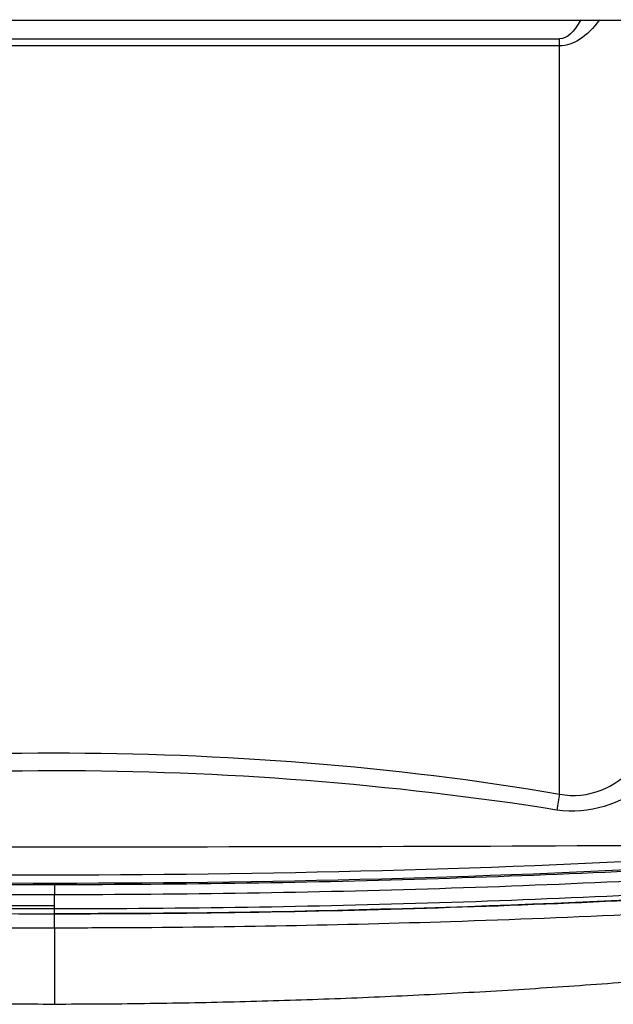
# Model space of a CAD drawing. Units: millimetres. Extents: x 0 to 4075, y 0 to 2906.
# Drawn here: x 1057 to 1086, y 2230 to 2278 of the extents above; entities that cross this region are included whole.
import ezdxf

# ---------------------------------------------------------------- set-up
doc = ezdxf.new("R2010")
doc.units = ezdxf.units.MM
doc.layers.add('LG-Product', color=3, linetype='Continuous')

msp = doc.modelspace()

# ---------------------------------------------------------------- linework, layer by layer
at = {"layer": 'LG-Product', "color": 3, "linetype": 'Continuous'}
for p, q in [((665.652, 2278.163), (1452.152, 2278.163)), ((1034.402, 2277.261), (1083.402, 2277.261)), ((1083.402, 2276.914), (1034.402, 2276.914)), ((1083.402, 2240.663), (1083.402, 2277.261)), ((1058.902, 2235.112), (1058.902, 2235.781)), ((1058.902, 2234.173), (1058.902, 2234.88))]:
    msp.add_line(p, q, dxfattribs=at)
at = {"layer": 'LG-Product', "color": 3, "linetype": 'Continuous', "extrusion": (0, 0, -1)}
for centre, major_axis, ratio, start_param in [((1083.402, 2292.654), (0, -15.394), 0.194887, 5.934694), ((1083.402, 2293.239), (0, -16.324), 0.306288, 5.885897)]:
    msp.add_ellipse(centre, major_axis=major_axis, ratio=ratio, start_param=start_param, end_param=6.283185, dxfattribs=at)
at = {"layer": 'LG-Product', "color": 3, "linetype": 'Continuous'}
for centre, major_axis, ratio, start_param, end_param in [((1083.402, 2240.197), (0.168, 0.986), 0.088048, 1.094089, 1.903362), ((1058.902, 2235.898), (0, -0.4), 0.000007, 3.438299, 5.009095), ((1058.902, 2235.229), (0, -0.4), 0.00001, 5.986479, 7.557276)]:
    msp.add_ellipse(centre, major_axis=major_axis, ratio=ratio, start_param=start_param, end_param=end_param, dxfattribs=at)
for points, knots in [([(1083.402, 2240.663), (1084.086, 2240.523), (1084.79, 2240.602), (1086.033, 2241.103), (1086.571, 2241.498), (1087.901, 2242.847), (1088.402, 2243.921), (1088.402, 2245.004)], [0, 0, 0, 0, 0.25, 0.25, 0.5, 0.5, 1, 1, 1, 1]), ([(1089.197, 2244.341), (1089.212, 2243.169), (1088.601, 2242.005), (1086.417, 2240.198), (1084.834, 2239.642), (1083.265, 2239.889)], [0, 0, 0, 0, 0.5, 0.5, 1, 1, 1, 1]), ([(1034.402, 2240.666), (1042.51, 2242.044), (1050.664, 2242.653), (1067.044, 2242.658), (1075.301, 2242.044), (1083.402, 2240.663)], [0, 0, 0, 0, 0.5, 0.5, 1, 1, 1, 1]), ([(1083.265, 2239.889), (1075.22, 2241.158), (1067.04, 2241.788), (1050.72, 2241.785), (1042.584, 2241.155), (1034.539, 2239.891)], [0, 0, 0, 0, 0.5, 0.5, 1, 1, 1, 1]), ([(1022.746, 2237.872), (1023.108, 2237.67), (1023.565, 2237.473), (1024.893, 2237.243), (1025.695, 2237.218), (1027.985, 2237.089), (1029.516, 2237.011), (1034.117, 2236.792), (1037.199, 2236.671), (1046.47, 2236.378), (1052.684, 2236.281), (1058.902, 2236.281)], [0, 0, 0, 0, 0.0625, 0.0625, 0.125, 0.125, 0.25, 0.25, 0.5, 0.5, 1, 1, 1, 1]), ([(1058.902, 2236.281), (1065.121, 2236.281), (1071.336, 2236.378), (1080.608, 2236.671), (1083.69, 2236.793), (1088.292, 2237.011), (1089.819, 2237.096), (1092.115, 2237.216), (1092.908, 2237.241), (1094.255, 2237.473), (1094.697, 2237.67), (1095.058, 2237.872)], [0, 0, 0, 0, 0.5, 0.5, 0.75, 0.75, 0.875, 0.875, 0.9375, 0.9375, 1, 1, 1, 1]), ([(1058.902, 2235.781), (1052.664, 2235.781), (1046.43, 2235.879), (1037.13, 2236.173), (1034.038, 2236.295), (1029.423, 2236.515), (1027.886, 2236.592), (1025.589, 2236.722), (1024.791, 2236.751), (1023.437, 2236.969), (1022.903, 2237.149), (1022.539, 2237.353)], [0, 0, 0, 0, 0.5, 0.5, 0.75, 0.75, 0.875, 0.875, 0.9375, 0.9375, 1, 1, 1, 1]), ([(1095.265, 2237.353), (1094.903, 2237.15), (1094.38, 2236.968), (1093.009, 2236.75), (1092.219, 2236.72), (1089.916, 2236.6), (1088.385, 2236.514), (1083.768, 2236.295), (1080.676, 2236.173), (1071.376, 2235.879), (1065.141, 2235.781), (1058.902, 2235.781)], [0, 0, 0, 0, 0.0625, 0.0625, 0.125, 0.125, 0.25, 0.25, 0.5, 0.5, 1, 1, 1, 1]), ([(1022.539, 2236.683), (1022.902, 2236.48), (1023.437, 2236.3), (1024.791, 2236.082), (1025.589, 2236.053), (1027.886, 2235.923), (1029.423, 2235.845), (1034.038, 2235.625), (1037.13, 2235.503), (1046.43, 2235.21), (1052.664, 2235.112), (1058.902, 2235.112)], [0, 0, 0, 0, 0.0625, 0.0625, 0.125, 0.125, 0.25, 0.25, 0.5, 0.5, 1, 1, 1, 1]), ([(1058.902, 2234.846), (1052.684, 2234.846), (1046.47, 2234.944), (1037.199, 2235.236), (1034.117, 2235.358), (1029.516, 2235.577), (1027.985, 2235.654), (1025.695, 2235.783), (1024.893, 2235.809), (1023.565, 2236.039), (1023.108, 2236.235), (1022.746, 2236.437)], [0, 0, 0, 0, 0.5, 0.5, 0.75, 0.75, 0.875, 0.875, 0.9375, 0.9375, 1, 1, 1, 1]), ([(1058.902, 2235.112), (1065.141, 2235.112), (1071.376, 2235.21), (1080.676, 2235.504), (1083.768, 2235.626), (1088.385, 2235.845), (1089.916, 2235.931), (1092.219, 2236.051), (1093.009, 2236.081), (1094.38, 2236.298), (1094.901, 2236.48), (1095.265, 2236.683)], [0, 0, 0, 0, 0.5, 0.5, 0.75, 0.75, 0.875, 0.875, 0.9375, 0.9375, 1, 1, 1, 1]), ([(1095.058, 2236.437), (1094.697, 2236.236), (1094.255, 2236.039), (1092.908, 2235.806), (1092.115, 2235.782), (1089.819, 2235.662), (1088.292, 2235.576), (1083.69, 2235.358), (1080.608, 2235.236), (1071.336, 2234.944), (1065.121, 2234.846), (1058.902, 2234.846)], [0, 0, 0, 0, 0.0625, 0.0625, 0.125, 0.125, 0.25, 0.25, 0.5, 0.5, 1, 1, 1, 1]), ([(1025.188, 2235.135), (1026.999, 2235.034), (1031.809, 2234.767), (1039.309, 2234.472), (1047.67, 2234.261), (1054.083, 2234.182), (1057.828, 2234.175), (1058.902, 2234.173)], [0, 0, 0, 0, 0.162961, 0.4327, 0.668862, 0.904997, 1, 1, 1, 1]), ([(1092.619, 2235.129), (1090.807, 2235.028), (1085.998, 2234.761), (1078.497, 2234.467), (1070.135, 2234.256), (1063.722, 2234.177), (1059.977, 2234.17), (1058.902, 2234.168)], [0, 0, 0, 0, 0.162961, 0.4327, 0.668862, 0.904997, 1, 1, 1, 1]), ([(1058.902, 2234.168), (1058.902, 2232.997), (1058.902, 2232.294), (1058.902, 2231.358), (1058.902, 2231.094), (1058.902, 2230.57), (1058.902, 2230.474), (1058.902, 2230.485)], [0, 0, 0, 0, 0.270436, 0.270436, 0.540873, 0.540873, 1, 1, 1, 1])]:
    msp.add_open_spline(points, degree=3, knots=knots, dxfattribs=at)
for points, degree in [([(1092.621, 2238.19), (1070.394, 2238.051), (1047.398, 2238.067), (1025.183, 2238.209)], 3), ([(1025.183, 2237.71), (1047.411, 2236.429), (1070.438, 2236.43), (1092.665, 2237.713)], 3), ([(1092.563, 2237.294), (1070.403, 2236.014), (1047.445, 2236.013), (1025.283, 2237.292)], 3), ([(1058.902, 2234.88), (1070.179, 2234.88), (1081.447, 2235.203), (1092.508, 2235.846)], 3), ([(1058.902, 2235.248), (1054.936, 2235.248), (1050.972, 2235.289), (1047.017, 2235.369)], 3), ([(1024.291, 2232.144), (1041.512, 2230.511), (1058.902, 2230.486)], 2), ([(1058.902, 2230.486), (1076.293, 2230.511), (1093.514, 2232.144)], 2)]:
    msp.add_open_spline(points, degree=degree, dxfattribs=at)

doc.saveas('drawing.dxf')
